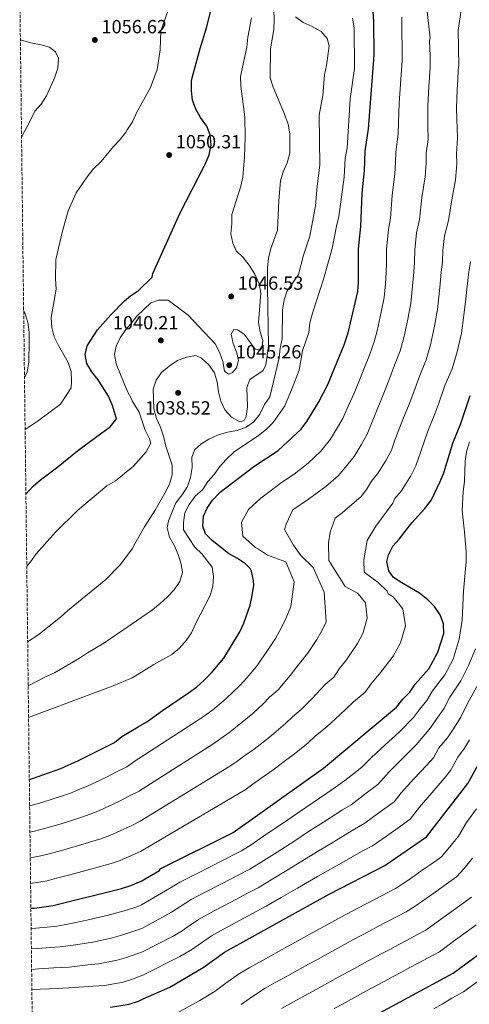
# Model space of a CAD drawing. Units: metres. Extents: x 583487 to 586923, y 4735877 to 4738233.
# Drawn here: x 583490 to 583726, y 4737418 to 4737936 of the extents above; entities that cross this region are included whole.
import ezdxf

# ---------------------------------------------------------------- set-up
doc = ezdxf.new("R2010")
doc.units = ezdxf.units.M
doc.header["$MEASUREMENT"] = 0
doc.linetypes.add('DGN Style 3', pattern=[2.435891, 1.739922, -0.695969])
for name, color, linetype, lineweight in [('Cota de punto acotado terreno', 7, 'Continuous', 0), ('Curva de nivel directora', 30, 'Continuous', 30), ('Curva de nivel intermedia', 30, 'Continuous', 0), ('Punto acotado terreno (símbolo)', 7, 'Continuous', 0), ('Zona arbolada', 92, 'DGN Style 3', 0)]:
    doc.layers.add(name, color=color, linetype=linetype, lineweight=lineweight)
doc.styles.add('Style-Arial', font='arial.ttf')

# ---------------------------------------------------------------- blocks, each defined once
blk = doc.blocks.new('5PATER')
at = {"layer": 'Punto acotado terreno (símbolo)', "linetype": 'Continuous', "lineweight": 0}
h = blk.add_hatch(color=51, dxfattribs=at)
edge = h.paths.add_edge_path()
edge.add_ellipse((0, 0), major_axis=(-0.11, -0.111), ratio=0.999422, start_angle=0, end_angle=360)

msp = doc.modelspace()

# ---------------------------------------------------------------- linework, layer by layer
at = {"layer": 'Curva de nivel directora', "color": 30, "linetype": 'Continuous', "lineweight": 30, "flags": 128}
for points, elevation in [([(583492.76, 4737686.14), (583496.65, 4737690.45), (583500.41, 4737693.75), (583508.86, 4737700.06), (583520.74, 4737709.72), (583537.25, 4737721.82), (583540.44, 4737725.82), (583538.31, 4737732.84), (583536.27, 4737737.71), (583530.76, 4737746.27), (583527.49, 4737750.42), (583524.81, 4737754.78), (583523.97, 4737759.62), (583524.94, 4737764.1), (583530.4, 4737772.54), (583537.49, 4737780.53), (583544.72, 4737787.85), (583547.72, 4737790.5), (583551.94, 4737793.2), (583559.24, 4737800.34), (583559.48, 4737802.21), (583573.94, 4737834.16), (583586.64, 4737858.61), (583587.24, 4737859.99), (583589.14, 4737864.65), (583590.25, 4737869.82), (583589.8, 4737875.04), (583587.96, 4737879.69), (583584.69, 4737884.16), (583582.17, 4737888.55), (583580.39, 4737893.27), (583579.93, 4737898.32), (583579.88, 4737903.34), (583580.27, 4737905.14), (583584.4, 4737920.44), (583587.87, 4737931.38), (583594.5, 4737957.67)], 1050), ([(583494.58, 4737536.09), (583496.32, 4737536.58), (583511.12, 4737541.98), (583520.43, 4737546.06), (583539.32, 4737555.62), (583543.23, 4737558.74), (583551.9, 4737563.74), (583556.38, 4737566.36), (583564.62, 4737572.37), (583578.3, 4737581.65), (583582.73, 4737584.87), (583586.41, 4737588.25), (583590.22, 4737592.09), (583596.9, 4737599.89), (583605.31, 4737613.69), (583607.36, 4737618.25), (583610.83, 4737627.75), (583611.89, 4737632.9), (583612.68, 4737638.32), (583612.57, 4737640.77), (583611.46, 4737645.62), (583610.7, 4737647.11), (583608.22, 4737649.59), (583604.03, 4737652.34), (583599.32, 4737654.87), (583590.7, 4737661.78), (583587.19, 4737665.32), (583585.92, 4737669.26), (583586.21, 4737674.6), (583588.22, 4737678.78), (583590.96, 4737682.96), (583594.92, 4737687.27), (583612.64, 4737700.63), (583625.52, 4737709.15), (583637.61, 4737720.26), (583640.57, 4737724.3), (583646.69, 4737734.29), (583651.63, 4737743.88), (583660.29, 4737764.61), (583662.27, 4737770.94), (583667.35, 4737792.65), (583667.79, 4737797.63), (583667.79, 4737815.21), (583668.93, 4737826.91), (583669.75, 4737844.42), (583670.92, 4737856.19), (583671.28, 4737866.53), (583672.97, 4737878.3), (583675.91, 4737917.04), (583675.83, 4737934.73), (583675.38, 4737940.05)], 1025), ([(583495.4, 4737468.46), (583497.27, 4737468.53), (583507.2, 4737469.86), (583543.08, 4737478.84), (583547.91, 4737480.32), (583553.39, 4737482.67), (583562.99, 4737488.35), (583563.4, 4737489.18), (583601.89, 4737508.22), (583649.39, 4737542.16), (583687.69, 4737574.12), (583691.05, 4737578.34), (583694.76, 4737582.04), (583697.59, 4737586.16), (583704.71, 4737594.31), (583709.55, 4737603.09), (583712.62, 4737612.92), (583712.45, 4737617.92), (583710.69, 4737622.79), (583707.81, 4737627.04), (583704.25, 4737630.55), (583699.79, 4737634.17), (583690.47, 4737639.47), (583686.1, 4737642.34), (583683.73, 4737645.92), (583682.65, 4737650.7), (583683.58, 4737654.27), (583685.85, 4737658.73), (583689.22, 4737662.56), (583695.78, 4737671.11), (583702.64, 4737678.59), (583706.12, 4737683.09), (583710.71, 4737692.76), (583712.58, 4737697.4), (583717.41, 4737713.04), (583721.52, 4737723.39), (583726.41, 4737737.98)], 1000), ([(583537.21, 4737416.33), (583547.1, 4737417.99), (583551.96, 4737419.58), (583554.53, 4737420.73), (583568.53, 4737426.94), (583585.98, 4737437.23), (583597.29, 4737445.37), (583652.23, 4737475.73), (583681.54, 4737490.94), (583703.48, 4737506.04), (583725.22, 4737534.06), (583739.6, 4737560.13)], 975), ([(583679.01, 4737413.35), (583717.47, 4737434.24), (583743.04, 4737453.08)], 950)]:
    msp.add_lwpolyline(points, dxfattribs=dict(at, elevation=elevation))
at = {"layer": 'Curva de nivel intermedia', "color": 30, "linetype": 'Continuous', "lineweight": 0, "flags": 128}
for points, elevation in [([(583493.7, 4737608.48), (583499.08, 4737612.09), (583511.05, 4737621.43), (583514.73, 4737624.81), (583534.82, 4737641.32), (583542.52, 4737649.2), (583548.76, 4737657.41), (583550.12, 4737660.04), (583555.12, 4737668.92), (583560.82, 4737677.68), (583565.87, 4737686.76), (583568.32, 4737691.33), (583569.75, 4737696.24), (583569.66, 4737701.37), (583566.34, 4737711.47), (583565.11, 4737716.57), (583563.5, 4737721.39), (583561.47, 4737726.01), (583559.99, 4737730.95), (583559.69, 4737741.3), (583561.26, 4737746.05), (583564.18, 4737750.13), (583568.15, 4737753.39), (583572.48, 4737756.37), (583577.21, 4737758.19), (583582.23, 4737759.14), (583585.19, 4737757.72), (583588.97, 4737754.13), (583591.96, 4737749.9), (583593.45, 4737745.12), (583594.02, 4737740.02), (583595.26, 4737735.1), (583597.47, 4737730.46), (583600.86, 4737726.58), (583605.32, 4737724.15), (583607.59, 4737724.81), (583608.61, 4737726.96), (583609.32, 4737732.04), (583609.07, 4737742.28), (583610.53, 4737746.47), (583617.51, 4737751.26), (583619.01, 4737754.25), (583620.47, 4737764.12), (583619.79, 4737794.93), (583619.89, 4737805.36), (583620.37, 4737810.34), (583621.6, 4737815.33), (583625.08, 4737825.02), (583625.83, 4737840.66), (583626.71, 4737850.9), (583628.08, 4737855.71), (583630.3, 4737860.42), (583631.68, 4737865.47), (583631.65, 4737875.64), (583630.69, 4737880.7), (583628.8, 4737885.97), (583622.86, 4737900.1), (583621.35, 4737905.08), (583621.44, 4737920.36), (583623.25, 4737930.5), (583623.34, 4737935.62), (583622.92, 4737951.06)], 1040), ([(583495.08, 4737494.86), (583500.59, 4737495.91), (583505.76, 4737497.28), (583511.58, 4737498.73), (583521.16, 4737501.56), (583526.23, 4737503.08), (583532.13, 4737504.9), (583536.92, 4737506.61), (583547.84, 4737511.58), (583552.81, 4737514.25), (583599.59, 4737542.75), (583603.71, 4737545.64), (583607.92, 4737548.67), (583612.81, 4737552.15), (583619.16, 4737557), (583623.12, 4737560.28), (583629.33, 4737565.57), (583633, 4737569.1), (583637.61, 4737572.94), (583643.25, 4737578.49), (583650.18, 4737586.15), (583654.74, 4737589.95), (583657.58, 4737594.3), (583661.5, 4737599), (583667.16, 4737607.68), (583670.07, 4737612.95), (583672.33, 4737620.91), (583671.49, 4737629), (583667.62, 4737633.66), (583667.17, 4737634.05), (583660.65, 4737637.64), (583652.14, 4737651.36), (583652, 4737660.59), (583652.84, 4737666.15), (583655.5, 4737673.57), (583659.15, 4737676.39), (583669.18, 4737684.85), (583671.89, 4737688.59), (583674.54, 4737692.98), (583677.81, 4737696.87), (583682.23, 4737703.99), (583685.1, 4737709.37), (583687.11, 4737715.02), (583691.1, 4737725.38), (583694.34, 4737733.43), (583696.83, 4737739.96), (583699.96, 4737748.63), (583703.35, 4737756.72), (583705.65, 4737764.7), (583707.81, 4737774.53), (583709.23, 4737783.32), (583710.05, 4737789.86), (583710.47, 4737794.85), (583711.29, 4737802.91), (583711.92, 4737808.19), (583712.07, 4737814.38), (583713.01, 4737822.02), (583715.16, 4737830.05), (583716.82, 4737840.89), (583718.71, 4737851.42), (583719.46, 4737859.93), (583719.37, 4737865.06), (583719.84, 4737873.47), (583719.54, 4737883.42), (583719.34, 4737888.88), (583719.61, 4737898.97), (583720.01, 4737904.02), (583720.27, 4737909.55), (583720.5, 4737911.58), (583720.23, 4737930.04), (583723.58, 4737953.17)], 1010), ([(583494.91, 4737508.42), (583497.29, 4737508.94), (583502.61, 4737510.38), (583511.25, 4737512.86), (583521.19, 4737516.04), (583526.65, 4737517.93), (583531.42, 4737519.76), (583541.68, 4737524.58), (583547.22, 4737527.51), (583552.32, 4737530.06), (583552.51, 4737530.19), (583591.09, 4737554.77), (583595.24, 4737557.64), (583599.53, 4737560.73), (583606.62, 4737566.25), (583612.16, 4737570.88), (583617.37, 4737575.68), (583620.96, 4737579.36), (583625.57, 4737583.21), (583631.77, 4737590.89), (583635.23, 4737595.33), (583640.84, 4737602.29), (583645.8, 4737609.74), (583648.39, 4737614.37), (583650.77, 4737619.03), (583649.62, 4737634.71), (583643.89, 4737647.55), (583637.33, 4737653.91), (583633.56, 4737659.4), (583628.82, 4737667.63), (583629.7, 4737670.42), (583633.28, 4737677.86), (583641.5, 4737683.52), (583650.64, 4737690.12), (583657.02, 4737695.75), (583658.25, 4737697.18), (583662.23, 4737702.08), (583665.39, 4737706.02), (583669.21, 4737712.18), (583672.3, 4737717.68), (583675.6, 4737726.02), (583677.94, 4737731.54), (583680.74, 4737738.45), (583683.69, 4737745.88), (583686.74, 4737753.96), (583689.66, 4737761.46), (583691.57, 4737768.4), (583693.77, 4737778.2), (583695.27, 4737786.43), (583696.24, 4737795.77), (583696.79, 4737802.82), (583697.21, 4737808), (583697.31, 4737814.66), (583698.32, 4737823.65), (583699.83, 4737830.67), (583701.13, 4737842.07), (583702.78, 4737853.01), (583703.34, 4737860.35), (583703.34, 4737865.55), (583704.35, 4737872.62), (583704.24, 4737880.06), (583704.26, 4737890.34), (583704.69, 4737900.39), (583705.09, 4737905.42), (583705.49, 4737910.72), (583705.46, 4737916.72), (583705.17, 4737924.52), (583705.52, 4737926.12), (583703.4, 4737944.56)], 1015), ([(583492.35, 4737720.2), (583498.69, 4737724.35), (583511.04, 4737733.46), (583516.51, 4737742.04), (583516.75, 4737745.45), (583516.51, 4737750.67), (583514.98, 4737755.45), (583509.86, 4737764.25), (583507.6, 4737768.94), (583506.41, 4737773.79), (583506.15, 4737779.09), (583508.64, 4737793.94), (583508.4, 4737799.32), (583508.56, 4737809.54), (583511.97, 4737824.51), (583514.95, 4737835.06), (583519.21, 4737844.57), (583525.01, 4737853.1), (583528.16, 4737856.98), (583532.33, 4737861.07), (583538.78, 4737869), (583542.3, 4737872.57), (583545.37, 4737876.52), (583546.11, 4737877.75), (583548.77, 4737881.99), (583551, 4737886.69), (583558.37, 4737899.97), (583561.79, 4737909.46), (583563.41, 4737919.74), (583563.78, 4737929.75), (583567.3, 4737939.61)], 1055), ([(583493.22, 4737648.28), (583495.18, 4737650.61), (583498.2, 4737654.86), (583508.37, 4737666.18), (583519.85, 4737677.54), (583535.43, 4737690.58), (583539.97, 4737693.25), (583549.37, 4737700.82), (583556.01, 4737708.47), (583558.43, 4737713.02), (583557.73, 4737715.26), (583555.56, 4737719.77), (583552.34, 4737729.3), (583548.74, 4737735.23), (583548.44, 4737735.97), (583546.06, 4737740.53), (583540.33, 4737754.65), (583539.34, 4737759.6), (583540.2, 4737763.97), (583542.4, 4737768.45), (583545.31, 4737772.81), (583547.99, 4737775.66), (583551.17, 4737779.7), (583558.48, 4737786.7), (583562.57, 4737788.17), (583567.53, 4737788.1), (583578.07, 4737780.24), (583592.28, 4737765.28), (583594.7, 4737760.85), (583596.29, 4737755.84), (583597.18, 4737750.92), (583599.32, 4737749.27), (583601.29, 4737749.98), (583603.58, 4737752.65), (583604.55, 4737756.44), (583603.8, 4737760.56), (583601.8, 4737765.33), (583600.84, 4737770.23), (583602.21, 4737772.69), (583604.07, 4737772.53), (583607.67, 4737770.34), (583613.37, 4737762.46), (583615.99, 4737761.8), (583617.04, 4737763.31), (583617.35, 4737766.97), (583615.99, 4737771.54), (583615.16, 4737776.48), (583616.37, 4737791.87), (583615.43, 4737796.82), (583613.13, 4737801.76), (583610.25, 4737806.52), (583607.09, 4737810.69), (583603.41, 4737814.12), (583601.57, 4737818.22), (583600.57, 4737823.13), (583601.18, 4737828.27), (583601.16, 4737833.28), (583605.79, 4737848.03), (583606.83, 4737852.92), (583607.84, 4737863.3), (583608.18, 4737873.96), (583608.01, 4737884.4), (583605.82, 4737900.76), (583605.75, 4737905.76), (583608.94, 4737921.2), (583609.51, 4737926.51), (583611.38, 4737936.57)], 1045), ([(583493.98, 4737585.3), (583503.13, 4737590.12), (583507.76, 4737592.18), (583520.92, 4737599.84), (583525.1, 4737602.76), (583533.78, 4737607.79), (583550.87, 4737619.62), (583559.32, 4737625.39), (583563.49, 4737628.64), (583567.31, 4737632.09), (583570.69, 4737635.77), (583573.75, 4737640.16), (583575.14, 4737645), (583574.43, 4737649.4), (583572.83, 4737654.36), (583570.91, 4737658.97), (583568.38, 4737663.53), (583567.01, 4737668.37), (583567.72, 4737672.1), (583571.69, 4737681.66), (583574.96, 4737685.88), (583577.75, 4737690.16), (583579.34, 4737694.89), (583580.2, 4737700.22), (583580.03, 4737705.53), (583581.7, 4737709.67), (583584.73, 4737712.45), (583589.02, 4737715.02), (583593.63, 4737717.22), (583598.88, 4737718.81), (583603.9, 4737719.63), (583608.6, 4737721.34), (583612.7, 4737724.2), (583615.77, 4737728.26), (583618.28, 4737733.31), (583621.13, 4737737.42), (583626.08, 4737757.76), (583626.48, 4737762.97), (583627.56, 4737767.88), (583627.81, 4737783.12), (583628.59, 4737788.3), (583630.27, 4737793.02), (583636.2, 4737801.59), (583638.87, 4737811.82), (583642.16, 4737821.74), (583645.19, 4737837.77), (583646.01, 4737848.07), (583647.39, 4737859.08), (583647.01, 4737885.52), (583649.01, 4737895.73), (583649.94, 4737906.64), (583650.96, 4737911.54), (583652.38, 4737921.87), (583651.28, 4737925.74), (583648.06, 4737929.42), (583643.46, 4737932.07), (583638.64, 4737934.11), (583634.67, 4737937.16)], 1035), ([(583494.18, 4737568.77), (583538.72, 4737585.33), (583548.68, 4737589.63), (583551.39, 4737591.1), (583560.13, 4737596.6), (583569.47, 4737601.89), (583573.57, 4737605.17), (583577.05, 4737609.17), (583579.85, 4737613.31), (583581.92, 4737617.93), (583589.63, 4737632.81), (583591.13, 4737637.72), (583591.41, 4737642.82), (583590.78, 4737647.78), (583585.28, 4737654.78), (583581.63, 4737658.21), (583575.76, 4737667.44), (583575.64, 4737671.25), (583576.42, 4737676.32), (583578.66, 4737680.79), (583581.88, 4737685.19), (583585.64, 4737688.5), (583588.42, 4737692.74), (583591.78, 4737696.44), (583594.71, 4737700.59), (583598.13, 4737704.47), (583602.26, 4737708.38), (583615.12, 4737717.05), (583619.29, 4737720.28), (583622.84, 4737723.81), (583628.96, 4737732.63), (583632.9, 4737741.92), (583636.46, 4737751.35), (583638.36, 4737761.45), (583641.54, 4737771.23), (583642.2, 4737776.19), (583643.52, 4737781.3), (583649.38, 4737799.17), (583653.82, 4737815.26), (583656.11, 4737827.13), (583657.37, 4737832.11), (583660.17, 4737852.9), (583660.73, 4737862.9), (583661.72, 4737868.07), (583663.45, 4737893.97), (583665.58, 4737909.95), (583665.41, 4737931.29), (583664.56, 4737936.39)], 1030), ([(583494.75, 4737522.18), (583499.47, 4737523.48), (583506.14, 4737525.58), (583516.16, 4737529.01), (583521.18, 4737530.96), (583525.92, 4737532.91), (583535.51, 4737537.57), (583540.51, 4737540.17), (583545.82, 4737542.84), (583551.9, 4737547.03), (583552.2, 4737547.2), (583582.59, 4737566.78), (583586.77, 4737569.65), (583591.13, 4737572.8), (583596.51, 4737577.25), (583601.19, 4737581.49), (583605.42, 4737585.78), (583608.93, 4737589.63), (583614.08, 4737595.6), (583620.27, 4737604.51), (583624.1, 4737610.27), (583627.44, 4737616.34), (583629.61, 4737621.06), (583632.19, 4737627.06), (583633.84, 4737640.01), (583629.53, 4737650.57), (583619.79, 4737654.11), (583615.12, 4737657.28), (583613.5, 4737658.14), (583606.92, 4737664), (583606.14, 4737671.43), (583609.93, 4737678.12), (583616.3, 4737683.97), (583622.69, 4737688.79), (583627.28, 4737692.25), (583633.95, 4737696.67), (583641.2, 4737702.54), (583647.93, 4737708.72), (583652.98, 4737715.16), (583656.2, 4737720.37), (583659.5, 4737725.98), (583662.29, 4737732.38), (583664.79, 4737737.71), (583667.15, 4737743.47), (583670.55, 4737751.8), (583673.51, 4737759.28), (583675.96, 4737766.2), (583677.49, 4737772.1), (583678.61, 4737776.98), (583679.73, 4737781.87), (583681.31, 4737789.54), (583682.02, 4737796.7), (583682.29, 4737802.72), (583682.5, 4737807.81), (583682.55, 4737814.93), (583683.62, 4737825.28), (583684.5, 4737831.28), (583685.44, 4737843.25), (583686.85, 4737854.6), (583687.22, 4737860.77), (583687.31, 4737866.04), (583688.66, 4737875.46), (583688.79, 4737881.67), (583689.18, 4737891.8), (583689.77, 4737901.81), (583690.16, 4737906.82), (583690.7, 4737913.88), (583690.66, 4737921.88), (583690.63, 4737928.03), (583690.58, 4737936.98)], 1020), ([(583490.49, 4737873.88), (583495.09, 4737882.54), (583497.43, 4737887.53), (583500.72, 4737891.29), (583503.64, 4737895.64), (583508.02, 4737905.47), (583509.65, 4737910.2), (583509.93, 4737915.46), (583508.35, 4737918.68), (583505.2, 4737921.28), (583500.72, 4737922.52), (583495.28, 4737923.52), (583489.87, 4737924.99)], 1060), ([(583726.64, 4737808.37), (583725.8, 4737803), (583724.7, 4737793.92), (583724.28, 4737788.93), (583723.18, 4737780.21), (583721.86, 4737770.86), (583719.73, 4737761), (583717.04, 4737751.98), (583713.19, 4737743.31), (583709.97, 4737734.04), (583707.93, 4737728.41), (583704.25, 4737719.21), (583700.58, 4737708.6), (583697.91, 4737701.06), (583695.25, 4737695.79), (583690.22, 4737687.73), (583686.85, 4737683.89), (583685.85, 4737681.41), (583676.8, 4737669.27), (583672.29, 4737661.82), (583670.6, 4737651.64), (583670.7, 4737645.18), (583678.16, 4737639.75), (583682.85, 4737635.2), (583683.33, 4737633.83), (583685.94, 4737632.11), (583691.09, 4737625.9), (583692.47, 4737616.92), (583689.81, 4737608.02), (583685.94, 4737601), (583679.55, 4737592.58), (583674.32, 4737586.32), (583671.21, 4737582.04), (583665.14, 4737576.97), (583657.84, 4737569.94), (583651.18, 4737563.96), (583645.03, 4737558.83), (583641.28, 4737555.47), (583634.09, 4737549.67), (583630.08, 4737546.58), (583622.83, 4737541.25), (583616.32, 4737536.6), (583612.18, 4737533.63), (583608.08, 4737530.73), (583553.1, 4737498.18), (583542.42, 4737493.47), (583537.6, 4737491.87), (583531.26, 4737490.11), (583526.3, 4737488.75), (583516.66, 4737486.12), (583508.9, 4737484.17), (583503.9, 4737482.89), (583495.24, 4737481.48)], 1005), ([(583492.02, 4737747.39), (583493.42, 4737750.56), (583494.3, 4737755.77), (583494.54, 4737766.3), (583494.41, 4737771.4), (583493.81, 4737776.62), (583492.28, 4737781.43), (583491.59, 4737782.74)], 1060), ([(583495.53, 4737457.76), (583498.03, 4737457.88), (583503.99, 4737458.47), (583508.97, 4737459.03), (583514.85, 4737460.06), (583524.84, 4737462.07), (583534.58, 4737464.34), (583539.43, 4737465.63), (583545.77, 4737467.4), (583551.6, 4737469.3), (583553.62, 4737470.19), (583568.4, 4737478.71), (583573.76, 4737482.19), (583581.81, 4737486.22), (583590.73, 4737490.74), (583595.19, 4737492.99), (583606.22, 4737498.55), (583611.23, 4737501.84), (583619.48, 4737507.46), (583628.23, 4737513.35), (583635.63, 4737518.46), (583643.91, 4737524.03), (583654.4, 4737531.18), (583660.54, 4737535.61), (583665.26, 4737539.31), (583669.42, 4737542.63), (583674.33, 4737547.56), (583681.7, 4737554.27), (583689.12, 4737561.05), (583696.64, 4737568.74), (583699.82, 4737572.99), (583703.73, 4737577.66), (583706.74, 4737582.81), (583713.17, 4737591.19), (583717.51, 4737599.44), (583720.65, 4737609.86), (583722.25, 4737619.92), (583722.98, 4737635.11), (583724.47, 4737650.76), (583724.39, 4737656), (583723.57, 4737666.32), (583722.31, 4737677.42), (583722.83, 4737687.61), (583723.49, 4737692.88), (583723.78, 4737703.56), (583724.51, 4737708.5), (583726.21, 4737713.68)], 995), ([(583495.66, 4737446.99), (583498.79, 4737447.23), (583505.76, 4737447.75), (583510.74, 4737448.2), (583517.65, 4737449.05), (583527.93, 4737450.63), (583537.71, 4737452.75), (583542.56, 4737454.12), (583548.46, 4737455.95), (583553.85, 4737457.78), (583569.42, 4737466.27), (583573.81, 4737469.07), (583579.64, 4737472.99), (583586.77, 4737476.61), (583595.65, 4737481.21), (583604.53, 4737485.8), (583610.55, 4737488.88), (583616.49, 4737492.56), (583624.88, 4737497.99), (583634.23, 4737503.95), (583640.89, 4737508.35), (583649.32, 4737513.69), (583659.4, 4737520.2), (583663.9, 4737522.81), (583671.8, 4737528.92), (583677.93, 4737533.48), (583683.92, 4737540.14), (583690.97, 4737547.15), (583698.15, 4737554.3), (583705.6, 4737563.35), (583708.58, 4737567.63), (583712.7, 4737573.27), (583715.88, 4737579.46), (583721.63, 4737588.07), (583725.58, 4737596), (583729.3, 4737604.91)], 990), ([(583495.79, 4737436.21), (583499.55, 4737436.58), (583507.52, 4737437.02), (583515.51, 4737437.46), (583525.39, 4737438.61), (583531.03, 4737439.2), (583540.84, 4737441.16), (583545.7, 4737442.6), (583551.14, 4737444.51), (583554.07, 4737445.53), (583569.93, 4737453.63), (583574.94, 4737456.59), (583579.22, 4737459.43), (583583.57, 4737462.56), (583591.74, 4737467.01), (583600.57, 4737471.68), (583609.41, 4737476.36), (583614.88, 4737479.22), (583621.76, 4737483.28), (583630.27, 4737488.51), (583640.23, 4737494.54), (583646.15, 4737498.25), (583654.73, 4737503.34), (583664.41, 4737509.21), (583671.15, 4737513.13), (583679.17, 4737519.1), (583686.45, 4737524.33), (583690.13, 4737529.07), (583696.87, 4737536.38), (583703.62, 4737543.68), (583707.17, 4737547.55), (583710.07, 4737552.81), (583714.55, 4737557.96), (583717.35, 4737562.28), (583721.66, 4737568.89), (583725.02, 4737576.11), (583730.09, 4737584.94)], 985), ([(583495.92, 4737425.52), (583500.3, 4737425.93), (583509.29, 4737426.3), (583518.28, 4737426.66), (583528.22, 4737427.38), (583534.12, 4737427.77), (583543.97, 4737429.58), (583548.83, 4737431.09), (583553.83, 4737433.07), (583554.3, 4737433.23), (583573.77, 4737442.97), (583580.46, 4737446.91), (583584.63, 4737449.79), (583590.43, 4737453.97), (583596.7, 4737457.4), (583605.49, 4737462.15), (583614.29, 4737466.91), (583619.21, 4737469.55), (583627.03, 4737474), (583635.66, 4737479.03), (583646.23, 4737485.14), (583651.41, 4737488.14), (583660.13, 4737492.99), (583669.41, 4737498.23), (583675.11, 4737501.19), (583682.47, 4737506.36), (583689.83, 4737511.54), (583694.96, 4737515.19), (583699.87, 4737521.51), (583706.3, 4737529.11), (583712.74, 4737536.71), (583716.19, 4737540.81), (583720.06, 4737547.81), (583723.51, 4737552.58), (583726.11, 4737556.92)], 980), ([(583554.85, 4737403.76), (583584.28, 4737419.87), (583592.34, 4737424.84), (583598.02, 4737428.93), (583604.63, 4737433.7), (583610.17, 4737437.11), (583617.17, 4737440.98), (583621.55, 4737443.39), (583625.93, 4737445.8), (583630.31, 4737448.22), (583634.69, 4737450.63), (583639.07, 4737453.04), (583643.45, 4737455.46), (583652.14, 4737460.25), (583658.46, 4737463.74), (583667.32, 4737468.37), (583671.75, 4737470.69), (583676.18, 4737473.01), (583687.19, 4737478.76), (583693.63, 4737483.06), (583701.83, 4737488.78), (583705.93, 4737491.64), (583711.39, 4737495.45), (583716.5, 4737501.6), (583720.29, 4737506.26), (583724.52, 4737513.51), (583729.86, 4737520.73)], 970), ([(583707.31, 4737415.45), (583711.75, 4737417.98), (583716.83, 4737421.16), (583723, 4737424.51), (583729.44, 4737429.25), (583735.88, 4737434), (583743.45, 4737439.58), (583749.34, 4737445.56), (583754.66, 4737451.54), (583758.91, 4737455.85), (583778.77, 4737486.61), (583789.63, 4737500.62), (583797.8, 4737509.97), (583802.46, 4737507.27), (583803.52, 4737498.06), (583803.62, 4737491.6), (583810.41, 4737469.54), (583811.27, 4737465.04), (583813.41, 4737456.54), (583815.24, 4737448.15), (583816.39, 4737439.86), (583818.5, 4737431.75), (583819.27, 4737423.52), (583819.94, 4737414.88)], 945), ([(583606, 4737417.72), (583611.97, 4737422.02), (583618.68, 4737426.42), (583623.93, 4737429.32), (583628.31, 4737431.73), (583632.7, 4737434.14), (583637.08, 4737436.55), (583641.46, 4737438.96), (583645.84, 4737441.37), (583650.22, 4737443.78), (583658.86, 4737448.53), (583664.7, 4737451.74), (583673.54, 4737456.41), (583677.96, 4737458.74), (583682.38, 4737461.08), (583692.83, 4737466.59), (583697.52, 4737469.45), (583701.6, 4737472.34), (583709.77, 4737478.11), (583713.85, 4737481), (583719.3, 4737484.86), (583723.29, 4737489.34), (583727.79, 4737494.7)], 965), ([(583627.19, 4737415.74), (583635.07, 4737420.08), (583643.84, 4737424.89), (583648.23, 4737427.29), (583652.61, 4737429.69), (583657, 4737432.1), (583665.57, 4737436.8), (583670.93, 4737439.74), (583679.76, 4737444.44), (583684.17, 4737446.79), (583688.58, 4737449.15), (583692.99, 4737451.5), (583698.48, 4737454.41), (583703.1, 4737456.92), (583709.58, 4737461.61), (583717.7, 4737467.44), (583727.21, 4737474.27)], 960), ([(583655, 4737415.62), (583659.38, 4737418.02), (583663.77, 4737420.42), (583672.29, 4737425.08), (583677.17, 4737427.74), (583681.57, 4737430.11), (583685.97, 4737432.48), (583690.37, 4737434.85), (583694.78, 4737437.22), (583699.18, 4737439.58), (583704.12, 4737442.23), (583710.28, 4737445.58), (583717.55, 4737450.89), (583725.64, 4737456.77), (583729.68, 4737459.71)], 955)]:
    msp.add_lwpolyline(points, dxfattribs=dict(at, elevation=elevation))
at = {"layer": 'Zona arbolada', "color": 92, "linetype": 'DGN Style 3', "lineweight": 0}
msp.add_polyline3d([(583502.49, 4736881.88, 741.36), (583489.5, 4737955.85, 1079.23)], dxfattribs=at)

# ---------------------------------------------------------------- block references
at = {"layer": 'Punto acotado terreno (símbolo)', "color": 7, "linetype": 'Continuous', "lineweight": 0, "xscale": 10, "yscale": 10, "zscale": 10}
for p in [(583529.05, 4737925, 1056.62), (583568.14, 4737864.5, 1050.31), (583600.79, 4737790.15, 1046.52), (583563.77, 4737767.04, 1040.21), (583599.75, 4737754.01, 1045.26), (583572.83, 4737739.42, 1038.52)]:
    msp.add_blockref('5PATER', p, dxfattribs=at)

# ---------------------------------------------------------------- texts
at = {"layer": 'Cota de punto acotado terreno', "color": 7, "linetype": 'Continuous', "lineweight": 0, "style": 'Style-Arial'}
for s, p in [('1056.62', (583532.55, 4737928.5, 1056.62)), ('1050.31', (583571.64, 4737868, 1050.31)), ('1046.53', (583604.29, 4737793.65, 1046.52)), ('1040.21', (583538.55, 4737772.83, 1040.21)), ('1045.26', (583603.25, 4737757.51, 1045.26)), ('1038.52', (583555.55, 4737728.02, 1038.52))]:
    msp.add_text(s, height=7, dxfattribs=at).set_placement(p)

doc.saveas('drawing.dxf')
